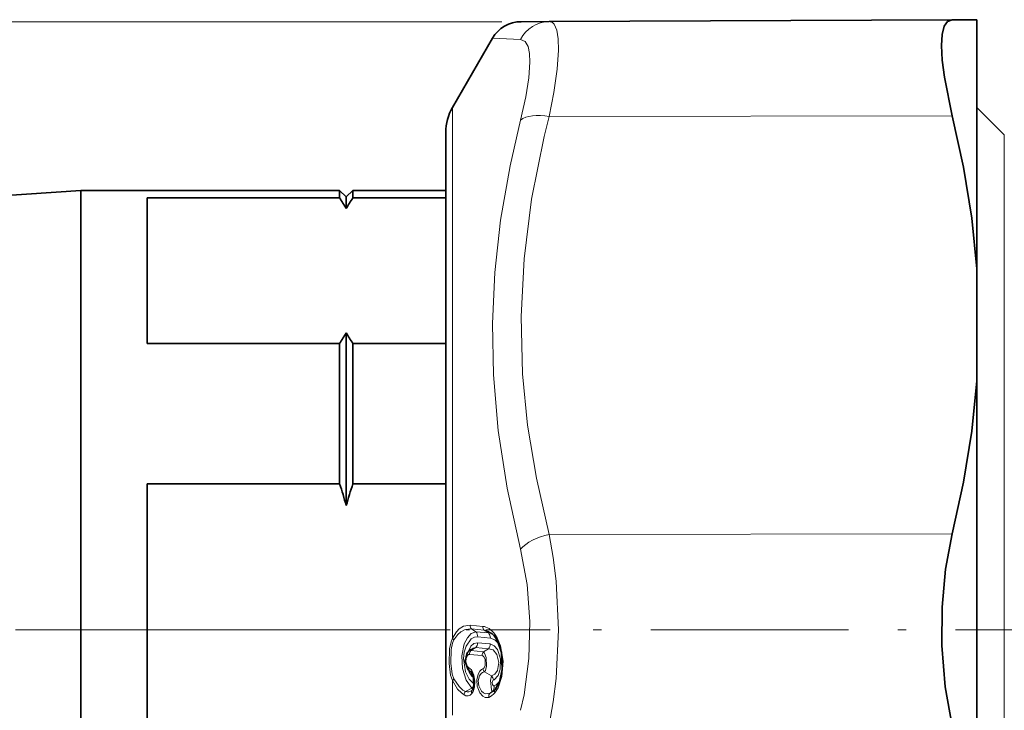
# Model space of a CAD drawing. Extents: x 0 to 420, y 0 to 297.
# Drawn here: x 85 to 114, y 82 to 103 of the extents above; entities that cross this region are included whole.
import ezdxf

# ---------------------------------------------------------------- set-up
doc = ezdxf.new("R2010")
doc.units = 0
doc.linetypes.add('DASHDOT', pattern=[18.5, 12, -3, 0.5, -3])

msp = doc.modelspace()

# ---------------------------------------------------------------- linework, layer by layer
at = {"color": 7, "lineweight": 13}
for p, q in [((99.095, 102.79), (54.117, 102.79)), ((99.656, 102.257), (98.808, 102.292)), ((97.603, 84.2), (97.603, 100.205)), ((100.518, 99.928), (112.663, 99.955)), ((114.231, 77.302), (114.231, 99.377)), ((100.518, 87.323), (112.663, 87.35)), ((98.136, 84.594), (98.516, 84.557)), ((98.18, 84.478), (98.56, 84.441)), ((98.307, 84.395), (98.18, 84.478)), ((98.688, 84.357), (98.307, 84.395)), ((98.688, 84.357), (98.56, 84.441)), ((98.743, 84.026), (98.362, 84.063)), ((98.746, 84.205), (98.365, 84.243)), ((98.114, 83.711), (98.495, 83.674)), ((98.304, 83.915), (98.158, 83.824)), ((98.158, 83.824), (98.539, 83.786)), ((98.685, 83.877), (98.304, 83.915)), ((98.685, 83.877), (98.539, 83.786)), ((98.133, 83.201), (98.128, 83.204)), ((98.133, 83.201), (98.147, 83.191)), ((98.156, 83.185), (98.133, 83.201)), ((98.776, 83.06), (98.564, 83.181)), ((97.603, 81.876), (97.603, 82.923)), ((98.249, 82.82), (98.257, 82.817)), ((98.19, 82.69), (97.995, 82.589)), ((98.803, 82.589), (98.741, 82.546))]:
    msp.add_line(p, q, dxfattribs=at)
at = {"color": 7, "lineweight": 35}
for p, q in [((100.518, 102.796), (99.67, 102.792)), ((100.518, 102.796), (112.663, 102.849)), ((113.402, 102.852), (112.663, 102.849)), ((113.402, 102.852), (113.402, 95.343)), ((97.603, 100.205), (98.808, 102.292)), ((114.231, 99.377), (113.402, 100.205)), ((97.402, 99.455), (97.402, 71.646)), ((97.402, 97.705), (97.402, 99.455)), ((73.202, 96.798), (86.402, 97.705)), ((86.402, 97.705), (86.402, 90.808)), ((94.202, 97.705), (86.402, 97.705)), ((94.202, 97.705), (94.202, 97.478)), ((94.402, 97.505), (94.202, 97.705)), ((94.402, 97.505), (94.602, 97.705)), ((94.602, 97.705), (94.602, 97.478)), ((97.402, 97.705), (94.602, 97.705)), ((88.402, 93.083), (88.402, 97.478)), ((94.202, 97.478), (88.402, 97.478)), ((94.402, 97.505), (94.402, 97.155)), ((94.602, 97.478), (97.402, 97.478)), ((113.402, 95.343), (113.402, 91.965)), ((94.402, 93.406), (94.402, 90.712)), ((94.202, 93.083), (88.402, 93.083)), ((94.202, 93.083), (94.202, 90.808)), ((94.602, 93.083), (97.402, 93.083)), ((94.602, 93.083), (94.602, 90.808)), ((113.402, 91.965), (113.402, 84.019)), ((86.402, 90.808), (86.402, 71.205)), ((94.202, 90.808), (94.202, 88.85)), ((94.602, 90.808), (94.602, 88.85)), ((94.402, 90.712), (94.402, 88.204)), ((88.402, 80.061), (88.402, 88.85)), ((94.202, 88.85), (88.402, 88.85)), ((94.602, 88.85), (97.402, 88.85)), ((113.402, 84.019), (113.402, 76.946)), ((98.163, 83.857), (98.119, 83.826)), ((98.156, 83.185), (98.128, 83.204)), ((98.201, 82.637), (98.189, 82.626))]:
    msp.add_line(p, q, dxfattribs=at)
at = {"color": 7, "linetype": 'DASHDOT', "lineweight": 13}
msp.add_line((96.432, 84.455), (69.672, 84.455), dxfattribs=at)
at = {"color": 7, "linetype": 'DASHDOT', "lineweight": 13, "ltscale": 0.162214}
msp.add_line((100.55, 84.455), (94.061, 84.455), dxfattribs=at)
at = {"color": 7, "linetype": 'DASHDOT', "lineweight": 13, "ltscale": 0.496236}
msp.add_line((118.713, 84.455), (98.864, 84.455), dxfattribs=at)
at = {"color": 7, "lineweight": 13}
for points in [[(100.518, 102.796), (100.616, 102.766), (100.67, 102.714), (100.748, 102.536), (100.789, 102.276), (100.797, 101.936), (100.757, 101.362), (100.659, 100.66), (100.518, 99.928)], [(99.656, 102.257), (99.792, 102.198), (99.883, 102.039), (99.925, 101.835), (99.937, 101.569), (99.904, 101.102), (99.814, 100.528), (99.656, 99.826)], [(99.656, 86.886), (99.252, 88.726), (98.984, 90.465), (98.84, 92.143), (98.81, 93.686), (98.881, 95.232), (99.054, 96.809), (99.339, 98.448), (99.656, 99.826)], [(100.518, 87.323), (100.13, 89.023), (99.868, 90.628), (99.716, 92.174), (99.672, 93.906), (99.76, 95.644), (99.988, 97.435), (100.369, 99.328), (100.518, 99.928)], [(100.518, 87.323), (100.642, 86.635), (100.73, 85.922), (100.798, 84.456), (100.73, 82.989), (100.642, 82.276), (100.518, 81.588)], [(99.656, 86.886), (99.853, 85.819), (99.934, 84.705), (99.903, 83.583), (99.759, 82.489), (99.656, 82.025)], [(97.603, 84.2), (97.72, 84.388), (97.808, 84.478), (97.937, 84.561), (98.136, 84.594)], [(97.647, 84.148), (97.764, 84.316), (97.851, 84.395), (97.981, 84.463), (98.18, 84.478)], [(98.307, 84.395), (98.171, 84.344), (98.051, 84.215), (97.958, 84.029), (97.883, 83.67), (97.902, 83.284), (98.013, 82.933), (98.19, 82.69)], [(98.876, 82.548), (98.979, 82.701), (99.094, 83.044), (99.127, 83.504), (99.048, 83.97), (98.949, 84.211), (98.876, 84.326)], [(97.603, 82.923), (97.547, 83.084), (97.5, 83.436), (97.515, 83.882), (97.559, 84.092), (97.603, 84.2)], [(97.647, 82.97), (97.596, 83.117), (97.555, 83.442), (97.568, 83.856), (97.607, 84.049), (97.647, 84.148)], [(98.365, 84.243), (98.263, 84.231), (98.167, 84.177), (98.016, 83.964), (97.96, 83.783), (97.938, 83.583), (97.995, 83.183), (98.102, 82.965), (98.249, 82.82)], [(98.362, 84.063), (98.25, 84.041), (98.153, 83.957), (98.062, 83.77)], [(98.743, 84.026), (98.863, 83.974), (98.963, 83.855), (99.053, 83.575), (99.045, 83.264), (98.976, 83.071), (98.86, 82.948), (98.835, 82.936)], [(98.746, 84.205), (98.882, 84.152), (99.001, 84.025)], [(98.056, 83.351), (98.015, 83.439), (98.004, 83.521), (98.025, 83.629), (98.056, 83.682)], [(98.52, 83.276), (98.548, 83.297), (98.585, 83.368), (98.584, 83.563), (98.546, 83.641), (98.518, 83.666), (98.495, 83.674)], [(98.564, 83.181), (98.595, 83.23), (98.632, 83.353), (98.623, 83.617), (98.573, 83.745), (98.539, 83.786)], [(98.685, 83.877), (98.832, 83.844), (98.944, 83.713), (99.004, 83.468), (98.961, 83.223), (98.883, 83.111), (98.776, 83.06)], [(98.183, 82.528), (98.223, 82.589), (98.266, 82.721), (98.278, 82.898), (98.249, 83.08), (98.183, 83.227)], [(98.697, 82.416), (98.588, 82.41), (98.516, 82.447), (98.423, 82.554), (98.349, 82.751), (98.337, 82.94), (98.379, 83.118), (98.428, 83.204), (98.481, 83.255), (98.52, 83.276)], [(98.741, 82.546), (98.6, 82.526), (98.534, 82.554), (98.476, 82.604), (98.396, 82.76), (98.38, 82.915), (98.417, 83.061), (98.469, 83.133), (98.512, 83.164), (98.564, 83.181)], [(97.951, 82.49), (97.871, 82.547), (97.756, 82.665), (97.603, 82.923)], [(97.995, 82.589), (97.915, 82.636), (97.8, 82.739), (97.647, 82.97)], [(98.776, 83.06), (98.745, 82.923), (98.777, 82.639), (98.79, 82.604), (98.799, 82.592), (98.803, 82.589)], [(98.835, 82.936), (98.819, 82.924), (98.811, 82.908), (98.801, 82.865), (98.809, 82.805), (98.828, 82.77), (98.84, 82.761), (98.857, 82.759), (98.861, 82.76)]]:
    msp.add_lwpolyline(points, dxfattribs=at)
at = {"color": 7, "lineweight": 35}
for points in [[(112.663, 102.849), (112.523, 102.8), (112.422, 102.655), (112.359, 102.41), (112.339, 102.076), (112.361, 101.635), (112.425, 101.123), (112.663, 99.955)], [(113.402, 95.343), (113.248, 96.866), (113.001, 98.402), (112.663, 99.955)], [(113.402, 91.965), (113.248, 90.441), (113.001, 88.904), (112.663, 87.35)], [(112.347, 83.976), (112.355, 85.139), (112.461, 86.278), (112.663, 87.35)], [(98.894, 82.656), (99.021, 82.879), (99.102, 83.255), (99.076, 83.764), (98.956, 84.123), (98.886, 84.236)], [(112.347, 83.976), (112.447, 82.731), (112.663, 81.561)], [(98.064, 83.269), (97.984, 83.504), (98.037, 83.732), (98.07, 83.78)], [(98.19, 83.147), (98.24, 83.024), (98.247, 82.752), (98.213, 82.654), (98.201, 82.637)]]:
    msp.add_lwpolyline(points, dxfattribs=at)
for centre, radius, start, end in [((99.674, 101.792), 1, 90.25, 149.9999), ((98.902, 99.455), 1.5, 150, 180), ((89.274, 94.202), 5.917, 29.935, 33.6139), ((99.53, 94.202), 5.917, 146.386, 150.065), ((89.274, 96.359), 5.917, 326.3861, 330.065), ((99.53, 96.359), 5.917, 209.935, 213.614), ((78.368, 83.593), 16.684, 16.0449, 18.3672), ((110.437, 83.593), 16.684, 161.6328, 163.9551), ((98.451, 83.917), 0.539, 36.2196, 53.8838), ((98.268, 83.619), 0.255, 125.526, 140.7649), ((98.283, 83.42), 0.266, 214.5823, 234.4495), ((98.037, 83.046), 0.183, 33.5203, 52.8229), ((98.591, 82.922), 0.403, 305.515, 318.6512)]:
    msp.add_arc(centre, radius, start, end, dxfattribs=at)
at = {"color": 7, "lineweight": 13}
for centre, radius, start, end in [((100.528, 101.824), 0.973, 90.5928, 153.5641), ((98.292, 84.587), 0.156, 177.2858, 223.8834), ((98.672, 84.549), 0.156, 177.3475, 223.8839), ((98.157, 84.251), 0.208, 357.8043, 43.895), ((98.469, 83.939), 0.511, 54.0553, 79.7217), ((98.538, 84.213), 0.208, 357.8469, 43.8957), ((98.695, 84.152), 0.206, 60.4923, 92.132), ((98.966, 84.289), 0.0967, 158.1936, 214.0008), ((97.751, 84.282), 0.169, 209.0274, 232.1477), ((98.141, 84.064), 0.221, 317.424, 359.7181), ((98.522, 84.027), 0.221, 317.4258, 359.7496), ((98.153, 83.719), 0.103, 143.8589, 201.2253), ((98.113, 83.645), 0.0668, 88.9051, 146.5417), ((98.28, 83.712), 0.166, 137.4477, 180.2478), ((98.137, 83.801), 0.0305, 47.1652, 124.7296), ((98.351, 83.603), 0.316, 98.6268, 126.4069), ((98.661, 83.674), 0.166, 137.4482, 180.2589), ((98.139, 83.316), 0.0891, 157.3863, 211.8209), ((98.149, 83.412), 0.111, 213.3886, 237.1602), ((98.575, 83.404), 0.516, 197.97, 229.9492), ((98.213, 83.297), 0.125, 170.0463, 230.0828), ((97.92, 83.053), 0.315, 33.5284, 57.5593), ((98.264, 83.193), 0.0883, 157.2929, 211.6075), ((98.693, 83.299), 0.174, 187.374, 222.2794), ((97.746, 82.833), 0.169, 125.8277, 147.8136), ((98.012, 82.848), 0.238, 318.3641, 353.2538), ((98.605, 82.904), 0.232, 7.9215, 42.4017), ((98.697, 83.107), 0.384, 295.3412, 332.2165), ((98.129, 82.471), 0.179, 138.46, 173.8244), ((98.045, 82.636), 0.174, 237.1068, 321.7898), ((98.054, 82.799), 0.218, 254.1192, 307.7651), ((98.287, 82.567), 0.111, 140.7194, 200.5928), ((98.301, 82.717), 0.114, 193.4836, 216.5806), ((98.836, 82.443), 0.141, 132.5124, 190.8328), ((98.499, 82.87), 0.495, 293.5705, 319.481), ((98.53, 83.013), 0.513, 294.2747, 305.1685), ((98.677, 82.726), 0.187, 312.5344, 10.4326), ((98.737, 82.784), 0.206, 288.6113, 300.8324), ((98.979, 82.587), 0.11, 141.1233, 200.654)]:
    msp.add_arc(centre, radius, start, end, dxfattribs=at)
for centre, major_axis, ratio, start_param, end_param in [((129.846, 84.455), (0, 14.198), 0.984808, 2.070796326794897, 8.353981633974483), ((100.522, 99.428), (0.968, -0.25), 0.487089, 1.700493, 2.787859), ((100.522, 86.823), (0.968, 0.25), 0.488741, 1.449482, 2.536849), ((98.465, 83.374), (-0.02, -1.184), 0.567058, 2.513638, 3.095587)]:
    msp.add_ellipse(centre, major_axis=major_axis, ratio=ratio, start_param=start_param, end_param=end_param, dxfattribs=at)

doc.saveas('drawing.dxf')
